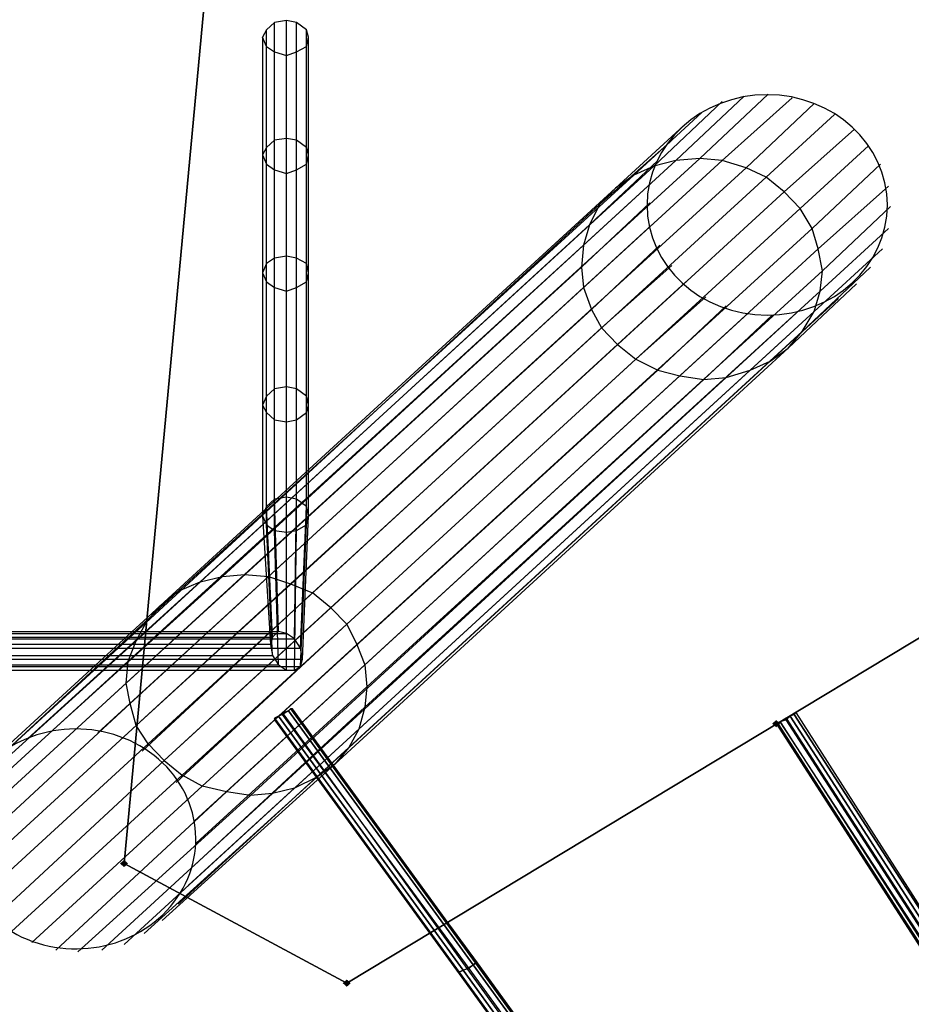
# Model space of a CAD drawing. Units: millimetres. Extents: x 8179 to 17920, y -6400 to 235.
# Drawn here: x 13636 to 14260, y -2752 to -2062 of the extents above; entities that cross this region are included whole.
import ezdxf

# ---------------------------------------------------------------- set-up
doc = ezdxf.new("R2010")
doc.units = ezdxf.units.MM
doc.layers.add('МАФЫ НАШИ', color=18, linetype='Continuous', lineweight=25)

msp = doc.modelspace()

# ---------------------------------------------------------------- hatches: boundary and pattern name
at = {"layer": 'МАФЫ НАШИ'}
for points in [[(14165.48, -2552.49), (14164.07, -2553.78), (14162.67, -2555.07), (14164.07, -2556.36), (14165.48, -2557.65), (14166.88, -2556.36), (14168.29, -2555.07), (14166.88, -2553.78)], [(13708.79, -2650.44), (13707.39, -2651.73), (13705.98, -2653.02), (13707.39, -2654.31), (13708.79, -2655.6), (13710.2, -2654.31), (13711.6, -2653.02), (13710.2, -2651.73)], [(13864.77, -2734.22), (13863.36, -2735.51), (13861.96, -2736.8), (13863.36, -2738.08), (13864.77, -2739.37), (13866.17, -2738.08), (13867.58, -2736.8), (13866.17, -2735.51)]]:
    msp.add_hatch(color=7, dxfattribs=at).paths.add_polyline_path(points)

# ---------------------------------------------------------------- linework, layer by layer
at = {"layer": 'МАФЫ НАШИ', "color": 7}
for p, q in [((13708.79, -2653.02), (13812.78, -1536.9)), ((13812.78, -1536.9), (13708.79, -2653.02)), ((15025.45, -2036.96), (13864.77, -2736.8)), ((13864.77, -2736.8), (15025.45, -2036.96)), ((13814.18, -2064.03), (13808.56, -2069.18)), ((13822.61, -2062.74), (13814.18, -2064.03)), ((13814.18, -2146.51), (13814.18, -2064.03)), ((13814.18, -2064.03), (13814.18, -2064.03)), ((13822.61, -2145.22), (13822.61, -2062.74)), ((13829.64, -2064.03), (13822.61, -2062.74)), ((13822.61, -2062.74), (13822.61, -2062.74)), ((13829.64, -2146.51), (13829.64, -2064.03)), ((13836.67, -2069.18), (13829.64, -2064.03)), ((13829.64, -2064.03), (13829.64, -2064.03)), ((13808.56, -2069.18), (13805.75, -2074.34)), ((13805.75, -2074.34), (13805.75, -2156.82)), ((13808.56, -2080.78), (13805.75, -2074.34)), ((13805.75, -2074.34), (13805.75, -2074.34)), ((13808.56, -2151.67), (13808.56, -2069.18)), ((13808.56, -2069.18), (13808.56, -2069.18)), ((13836.67, -2151.67), (13836.67, -2069.18)), ((13838.07, -2074.34), (13836.67, -2069.18)), ((13836.67, -2069.18), (13836.67, -2069.18)), ((13836.67, -2080.78), (13838.07, -2074.34)), ((13838.07, -2156.82), (13838.07, -2074.34)), ((13838.07, -2074.34), (13838.07, -2074.34)), ((13808.56, -2163.27), (13808.56, -2080.78)), ((13808.56, -2080.78), (13814.18, -2084.65)), ((13808.56, -2080.78), (13808.56, -2080.78)), ((13829.64, -2084.65), (13836.67, -2080.78)), ((13836.67, -2163.27), (13836.67, -2080.78)), ((13836.67, -2080.78), (13836.67, -2080.78)), ((13814.18, -2167.13), (13814.18, -2084.65)), ((13814.18, -2084.65), (13822.61, -2087.23)), ((13814.18, -2084.65), (13814.18, -2084.65)), ((13822.61, -2087.23), (13829.64, -2084.65)), ((13822.61, -2169.71), (13822.61, -2087.23)), ((13822.61, -2087.23), (13822.61, -2087.23)), ((13829.64, -2167.13), (13829.64, -2084.65)), ((13829.64, -2084.65), (13829.64, -2084.65)), ((14095.22, -2160.69), (14143, -2115.58)), ((14112.08, -2159.4), (14159.86, -2114.29)), ((14143, -2115.58), (14143, -2115.58)), ((14159.86, -2114.29), (14159.86, -2114.29)), ((14079.76, -2164.56), (14127.54, -2119.45)), ((14127.54, -2160.69), (14176.72, -2116.87)), ((14127.54, -2119.45), (14127.54, -2119.45)), ((14144.4, -2165.85), (14192.18, -2120.74)), ((14176.72, -2116.87), (14176.72, -2116.87)), ((14192.18, -2120.74), (14192.18, -2120.74)), ((14065.71, -2171), (14113.49, -2127.18)), ((14113.49, -2127.18), (14113.49, -2127.18)), ((14158.45, -2172.29), (14206.23, -2128.47)), ((14206.23, -2128.47), (14206.23, -2128.47)), ((14053.06, -2180.02), (14100.84, -2136.2)), ((14100.84, -2136.2), (14100.84, -2136.2)), ((14220.28, -2138.78), (14171.1, -2182.6)), ((14220.28, -2138.78), (14220.28, -2138.78)), ((13814.18, -2146.51), (13808.56, -2151.67)), ((13822.61, -2145.22), (13814.18, -2146.51)), ((13814.18, -2229), (13814.18, -2146.51)), ((13814.18, -2146.51), (13814.18, -2146.51)), ((13822.61, -2227.71), (13822.61, -2145.22)), ((13829.64, -2146.51), (13822.61, -2145.22)), ((13822.61, -2145.22), (13822.61, -2145.22)), ((13829.64, -2229), (13829.64, -2146.51)), ((13836.67, -2151.67), (13829.64, -2146.51)), ((13829.64, -2146.51), (13829.64, -2146.51)), ((14041.82, -2191.62), (14091, -2147.8)), ((14091, -2147.8), (14091, -2147.8)), ((14182.34, -2194.2), (14230.12, -2150.38)), ((14230.12, -2150.38), (14230.12, -2150.38)), ((13808.56, -2151.67), (13805.75, -2156.82)), ((13805.75, -2156.82), (13805.75, -2239.31)), ((13805.75, -2156.82), (13808.56, -2163.27)), ((13805.75, -2156.82), (13805.75, -2156.82)), ((13808.56, -2232.86), (13808.56, -2151.67)), ((13808.56, -2151.67), (13808.56, -2151.67)), ((13836.67, -2232.86), (13836.67, -2151.67)), ((13838.07, -2156.82), (13836.67, -2151.67)), ((13836.67, -2151.67), (13836.67, -2151.67)), ((13836.67, -2163.27), (13838.07, -2156.82)), ((13838.07, -2239.31), (13838.07, -2156.82)), ((13838.07, -2156.82), (13838.07, -2156.82)), ((13762.19, -2455.83), (14079.76, -2164.56)), ((13777.65, -2451.96), (14095.22, -2160.69)), ((13793.1, -2450.68), (14112.08, -2159.4)), ((13808.56, -2245.75), (13808.56, -2163.27)), ((13808.56, -2163.27), (13814.18, -2167.13)), ((13808.56, -2163.27), (13808.56, -2163.27)), ((13809.97, -2451.96), (14127.54, -2160.69)), ((13829.64, -2167.13), (13836.67, -2163.27)), ((13836.67, -2245.75), (13836.67, -2163.27)), ((13836.67, -2163.27), (13836.67, -2163.27)), ((14034.8, -2205.8), (14082.57, -2160.69)), ((14079.76, -2164.56), (14065.71, -2171)), ((14095.22, -2160.69), (14079.76, -2164.56)), ((14079.76, -2164.56), (14079.76, -2164.56)), ((14082.57, -2160.69), (14082.57, -2160.69)), ((14112.08, -2159.4), (14095.22, -2160.69)), ((14095.22, -2160.69), (14095.22, -2160.69)), ((14127.54, -2160.69), (14112.08, -2159.4)), ((14112.08, -2159.4), (14112.08, -2159.4)), ((14144.4, -2165.85), (14127.54, -2160.69)), ((14127.54, -2160.69), (14127.54, -2160.69)), ((14190.77, -2208.38), (14238.55, -2163.27)), ((14238.55, -2163.27), (14238.55, -2163.27)), ((13746.73, -2462.28), (14065.71, -2171)), ((13814.18, -2249.62), (13814.18, -2167.13)), ((13814.18, -2167.13), (13822.61, -2169.71)), ((13814.18, -2167.13), (13814.18, -2167.13)), ((13822.61, -2169.71), (13829.64, -2167.13)), ((13822.61, -2252.2), (13822.61, -2169.71)), ((13822.61, -2169.71), (13822.61, -2169.71)), ((13825.42, -2457.12), (14144.4, -2165.85)), ((13829.64, -2249.62), (13829.64, -2167.13)), ((13829.64, -2167.13), (13829.64, -2167.13)), ((14065.71, -2171), (14053.06, -2180.02)), ((14065.71, -2171), (14065.71, -2171)), ((14158.45, -2172.29), (14144.4, -2165.85)), ((14144.4, -2165.85), (14144.4, -2165.85)), ((13840.88, -2463.56), (14158.45, -2172.29)), ((14030.58, -2219.98), (14078.36, -2176.16)), ((14078.36, -2176.16), (14078.36, -2176.16)), ((14171.1, -2182.6), (14158.45, -2172.29)), ((14158.45, -2172.29), (14158.45, -2172.29)), ((14194.99, -2222.55), (14244.17, -2178.73)), ((14244.17, -2178.73), (14244.17, -2178.73)), ((13734.09, -2472.59), (14053.06, -2180.02)), ((14171.1, -2182.6), (13853.53, -2473.87)), ((14053.06, -2180.02), (14041.82, -2191.62)), ((14053.06, -2180.02), (14053.06, -2180.02)), ((14182.34, -2194.2), (14171.1, -2182.6)), ((14171.1, -2182.6), (14171.1, -2182.6)), ((13724.25, -2484.19), (14041.82, -2191.62)), ((14029.18, -2235.44), (14076.95, -2190.33)), ((14041.82, -2191.62), (14034.8, -2205.8)), ((14041.82, -2191.62), (14041.82, -2191.62)), ((14076.95, -2190.33), (14076.95, -2190.33)), ((13864.77, -2485.47), (14182.34, -2194.2)), ((14190.77, -2208.38), (14182.34, -2194.2)), ((14182.34, -2194.2), (14182.34, -2194.2)), ((14197.8, -2238.02), (14245.58, -2192.91)), ((14245.58, -2192.91), (14245.58, -2192.91)), ((13717.22, -2497.07), (14034.8, -2205.8)), ((14030.58, -2249.62), (14078.36, -2205.8)), ((14034.8, -2205.8), (14030.58, -2219.98)), ((14034.8, -2205.8), (14034.8, -2205.8)), ((14078.36, -2205.8), (14078.36, -2205.8)), ((13871.8, -2499.65), (14190.77, -2208.38)), ((14194.99, -2222.55), (14190.77, -2208.38)), ((14190.77, -2208.38), (14190.77, -2208.38)), ((14196.39, -2252.2), (14244.17, -2208.38)), ((14244.17, -2208.38), (14244.17, -2208.38)), ((13711.6, -2511.25), (14030.58, -2219.98)), ((14030.58, -2219.98), (14029.18, -2235.44)), ((14030.58, -2219.98), (14030.58, -2219.98)), ((14036.2, -2265.08), (14083.98, -2219.98)), ((14083.98, -2219.98), (14083.98, -2219.98)), ((13877.42, -2513.83), (14194.99, -2222.55)), ((14192.18, -2266.37), (14239.95, -2222.55)), ((14197.8, -2238.02), (14194.99, -2222.55)), ((14194.99, -2222.55), (14194.99, -2222.55)), ((14239.95, -2222.55), (14239.95, -2222.55)), ((13808.56, -2232.86), (13805.75, -2239.31)), ((13814.18, -2229), (13808.56, -2232.86)), ((13808.56, -2325.66), (13808.56, -2232.86)), ((13808.56, -2232.86), (13808.56, -2232.86)), ((13822.61, -2227.71), (13814.18, -2229)), ((13814.18, -2320.5), (13814.18, -2229)), ((13814.18, -2229), (13814.18, -2229)), ((13829.64, -2229), (13822.61, -2227.71)), ((13822.61, -2319.22), (13822.61, -2227.71)), ((13822.61, -2227.71), (13822.61, -2227.71)), ((13829.64, -2320.5), (13829.64, -2229)), ((13836.67, -2232.86), (13829.64, -2229)), ((13829.64, -2229), (13829.64, -2229)), ((13836.67, -2325.66), (13836.67, -2232.86)), ((13838.07, -2239.31), (13836.67, -2232.86)), ((13836.67, -2232.86), (13836.67, -2232.86)), ((13710.2, -2526.72), (14029.18, -2235.44)), ((13805.75, -2239.31), (13805.75, -2332.1)), ((13805.75, -2239.31), (13808.56, -2245.75)), ((13805.75, -2239.31), (13805.75, -2239.31)), ((13836.67, -2245.75), (13838.07, -2239.31)), ((13838.07, -2332.1), (13838.07, -2239.31)), ((13838.07, -2239.31), (13838.07, -2239.31)), ((13878.82, -2529.29), (14197.8, -2238.02)), ((14029.18, -2235.44), (14030.58, -2249.62)), ((14029.18, -2235.44), (14029.18, -2235.44)), ((14043.23, -2277.97), (14092.41, -2234.15)), ((14092.41, -2234.15), (14092.41, -2234.15)), ((14183.75, -2280.55), (14231.52, -2235.44)), ((14196.39, -2252.2), (14197.8, -2238.02)), ((14197.8, -2238.02), (14197.8, -2238.02)), ((14231.52, -2235.44), (14231.52, -2235.44)), ((13808.56, -2337.26), (13808.56, -2245.75)), ((13808.56, -2245.75), (13814.18, -2249.62)), ((13808.56, -2245.75), (13808.56, -2245.75)), ((13829.64, -2249.62), (13836.67, -2245.75)), ((13836.67, -2337.26), (13836.67, -2245.75)), ((13836.67, -2245.75), (13836.67, -2245.75)), ((14102.25, -2245.75), (14054.47, -2289.57)), ((14102.25, -2245.75), (14102.25, -2245.75)), ((14173.91, -2292.15), (14221.69, -2247.04)), ((14221.69, -2247.04), (14221.69, -2247.04)), ((13713.01, -2540.89), (14030.58, -2249.62)), ((13814.18, -2342.41), (13814.18, -2249.62)), ((13814.18, -2249.62), (13822.61, -2252.2)), ((13814.18, -2249.62), (13814.18, -2249.62)), ((13822.61, -2252.2), (13829.64, -2249.62)), ((13822.61, -2343.7), (13822.61, -2252.2)), ((13822.61, -2252.2), (13822.61, -2252.2)), ((13829.64, -2342.41), (13829.64, -2249.62)), ((13829.64, -2249.62), (13829.64, -2249.62)), ((13877.42, -2543.47), (14196.39, -2252.2)), ((14030.58, -2249.62), (14036.2, -2265.08)), ((14030.58, -2249.62), (14030.58, -2249.62)), ((14192.18, -2266.37), (14196.39, -2252.2)), ((14196.39, -2252.2), (14196.39, -2252.2)), ((14067.12, -2299.88), (14116.3, -2256.06)), ((14116.3, -2256.06), (14116.3, -2256.06)), ((14161.26, -2301.17), (14209.04, -2257.35)), ((14209.04, -2257.35), (14209.04, -2257.35)), ((13717.22, -2556.36), (14036.2, -2265.08)), ((13873.2, -2558.94), (14192.18, -2266.37)), ((14036.2, -2265.08), (14043.23, -2277.97)), ((14036.2, -2265.08), (14036.2, -2265.08)), ((14082.57, -2307.62), (14130.35, -2262.51)), ((14098.03, -2311.48), (14145.81, -2267.66)), ((14130.35, -2262.51), (14130.35, -2262.51)), ((14130.35, -2312.77), (14179.53, -2267.66)), ((14145.81, -2267.66), (14145.81, -2267.66)), ((14147.21, -2307.62), (14194.99, -2263.8)), ((14179.53, -2267.66), (14179.53, -2267.66)), ((14183.75, -2280.55), (14192.18, -2266.37)), ((14192.18, -2266.37), (14192.18, -2266.37)), ((14194.99, -2263.8), (14194.99, -2263.8)), ((14114.89, -2314.06), (14162.67, -2268.95)), ((14162.67, -2268.95), (14162.67, -2268.95)), ((14043.23, -2277.97), (13725.66, -2569.25)), ((13866.17, -2571.83), (14183.75, -2280.55)), ((14054.47, -2289.57), (14043.23, -2277.97)), ((14043.23, -2277.97), (14043.23, -2277.97)), ((14173.91, -2292.15), (14183.75, -2280.55)), ((14183.75, -2280.55), (14183.75, -2280.55)), ((13736.9, -2580.85), (14054.47, -2289.57)), ((13856.34, -2583.42), (14173.91, -2292.15)), ((14054.47, -2289.57), (14067.12, -2299.88)), ((14054.47, -2289.57), (14054.47, -2289.57)), ((14161.26, -2301.17), (14173.91, -2292.15)), ((14173.91, -2292.15), (14173.91, -2292.15)), ((13749.54, -2591.16), (14067.12, -2299.88)), ((13843.69, -2592.45), (14161.26, -2301.17)), ((14067.12, -2299.88), (14082.57, -2307.62)), ((14067.12, -2299.88), (14067.12, -2299.88)), ((14147.21, -2307.62), (14161.26, -2301.17)), ((14161.26, -2301.17), (14161.26, -2301.17)), ((13763.6, -2598.89), (14082.57, -2307.62)), ((13828.23, -2600.18), (14147.21, -2307.62)), ((14082.57, -2307.62), (14098.03, -2311.48)), ((14082.57, -2307.62), (14082.57, -2307.62)), ((14130.35, -2312.77), (14147.21, -2307.62)), ((14147.21, -2307.62), (14147.21, -2307.62)), ((13780.46, -2602.76), (14098.03, -2311.48)), ((13797.32, -2605.34), (14114.89, -2314.06)), ((13812.78, -2604.05), (14130.35, -2312.77)), ((14098.03, -2311.48), (14114.89, -2314.06)), ((14098.03, -2311.48), (14098.03, -2311.48)), ((14114.89, -2314.06), (14130.35, -2312.77)), ((14114.89, -2314.06), (14114.89, -2314.06)), ((14130.35, -2312.77), (14130.35, -2312.77)), ((13814.18, -2320.5), (13808.56, -2325.66)), ((13822.61, -2319.22), (13814.18, -2320.5)), ((13814.18, -2397.83), (13814.18, -2320.5)), ((13814.18, -2320.5), (13814.18, -2320.5)), ((13822.61, -2396.55), (13822.61, -2319.22)), ((13829.64, -2320.5), (13822.61, -2319.22)), ((13822.61, -2319.22), (13822.61, -2319.22)), ((13836.67, -2325.66), (13829.64, -2320.5)), ((13829.64, -2397.83), (13829.64, -2320.5)), ((13829.64, -2320.5), (13829.64, -2320.5)), ((13808.56, -2325.66), (13805.75, -2332.1)), ((13808.56, -2402.99), (13808.56, -2325.66)), ((13808.56, -2325.66), (13808.56, -2325.66)), ((13836.67, -2402.99), (13836.67, -2325.66)), ((13838.07, -2332.1), (13836.67, -2325.66)), ((13836.67, -2325.66), (13836.67, -2325.66)), ((13805.75, -2332.1), (13805.75, -2409.43)), ((13805.75, -2332.1), (13808.56, -2337.26)), ((13805.75, -2332.1), (13805.75, -2332.1)), ((13808.56, -2415.88), (13808.56, -2337.26)), ((13808.56, -2337.26), (13814.18, -2342.41)), ((13808.56, -2337.26), (13808.56, -2337.26)), ((13829.64, -2342.41), (13836.67, -2337.26)), ((13836.67, -2337.26), (13838.07, -2332.1)), ((13836.67, -2415.88), (13836.67, -2337.26)), ((13836.67, -2337.26), (13836.67, -2337.26)), ((13838.07, -2409.43), (13838.07, -2332.1)), ((13838.07, -2332.1), (13838.07, -2332.1)), ((13814.18, -2419.74), (13814.18, -2342.41)), ((13814.18, -2342.41), (13822.61, -2343.7)), ((13814.18, -2342.41), (13814.18, -2342.41)), ((13822.61, -2343.7), (13829.64, -2342.41)), ((13822.61, -2421.03), (13822.61, -2343.7)), ((13822.61, -2343.7), (13822.61, -2343.7)), ((13829.64, -2419.74), (13829.64, -2342.41)), ((13829.64, -2342.41), (13829.64, -2342.41)), ((13814.18, -2397.83), (13808.56, -2402.99)), ((13822.61, -2396.55), (13814.18, -2397.83)), ((13816.99, -2490.63), (13814.18, -2397.83)), ((13814.18, -2397.83), (13814.18, -2397.83)), ((13822.61, -2491.92), (13822.61, -2396.55)), ((13829.64, -2397.83), (13822.61, -2396.55)), ((13822.61, -2396.55), (13822.61, -2396.55)), ((13828.23, -2495.78), (13829.64, -2397.83)), ((13836.67, -2402.99), (13829.64, -2397.83)), ((13829.64, -2397.83), (13829.64, -2397.83)), ((13808.56, -2402.99), (13805.75, -2409.43)), ((13812.78, -2494.5), (13808.56, -2402.99)), ((13808.56, -2402.99), (13808.56, -2402.99)), ((13832.45, -2502.23), (13836.67, -2402.99)), ((13838.07, -2409.43), (13836.67, -2402.99)), ((13836.67, -2402.99), (13836.67, -2402.99)), ((13805.75, -2409.43), (13811.37, -2499.65)), ((13805.75, -2409.43), (13808.56, -2415.88)), ((13805.75, -2409.43), (13805.75, -2409.43)), ((13833.86, -2509.96), (13838.07, -2409.43)), ((13836.67, -2415.88), (13838.07, -2409.43)), ((13838.07, -2409.43), (13838.07, -2409.43)), ((13812.78, -2507.38), (13808.56, -2415.88)), ((13808.56, -2415.88), (13814.18, -2419.74)), ((13808.56, -2415.88), (13808.56, -2415.88)), ((13816.99, -2513.83), (13814.18, -2419.74)), ((13814.18, -2419.74), (13822.61, -2421.03)), ((13814.18, -2419.74), (13814.18, -2419.74)), ((13822.61, -2421.03), (13829.64, -2419.74)), ((13828.23, -2517.69), (13829.64, -2419.74)), ((13829.64, -2419.74), (13836.67, -2415.88)), ((13829.64, -2419.74), (13829.64, -2419.74)), ((13832.45, -2515.12), (13836.67, -2415.88)), ((13836.67, -2415.88), (13836.67, -2415.88)), ((13822.61, -2517.69), (13822.61, -2421.03)), ((13822.61, -2421.03), (13822.61, -2421.03)), ((13656.8, -2561.51), (13777.65, -2451.96)), ((13673.66, -2560.23), (13793.1, -2450.68)), ((13690.53, -2561.51), (13809.97, -2451.96)), ((13762.19, -2455.83), (13777.65, -2451.96)), ((13777.65, -2451.96), (13793.1, -2450.68)), ((13777.65, -2451.96), (13777.65, -2451.96)), ((13793.1, -2450.68), (13809.97, -2451.96)), ((13793.1, -2450.68), (13793.1, -2450.68)), ((13809.97, -2451.96), (13825.42, -2457.12)), ((13809.97, -2451.96), (13809.97, -2451.96)), ((13641.34, -2565.38), (13762.19, -2455.83)), ((13705.98, -2566.67), (13825.42, -2457.12)), ((13746.73, -2462.28), (13762.19, -2455.83)), ((13762.19, -2455.83), (13762.19, -2455.83)), ((13825.42, -2457.12), (13840.88, -2463.56)), ((13825.42, -2457.12), (13825.42, -2457.12)), ((13627.29, -2573.11), (13746.73, -2462.28)), ((13840.88, -2463.56), (13721.44, -2574.4)), ((13734.09, -2472.59), (13746.73, -2462.28)), ((13746.73, -2462.28), (13746.73, -2462.28)), ((13853.53, -2473.87), (13840.88, -2463.56)), ((13840.88, -2463.56), (13840.88, -2463.56)), ((13614.65, -2582.14), (13734.09, -2472.59)), ((13724.25, -2484.19), (13734.09, -2472.59)), ((13734.09, -2472.59), (13734.09, -2472.59)), ((13734.09, -2583.42), (13853.53, -2473.87)), ((13853.53, -2473.87), (13864.77, -2485.47)), ((13853.53, -2473.87), (13853.53, -2473.87)), ((13604.81, -2593.74), (13724.25, -2484.19)), ((13717.22, -2497.07), (13724.25, -2484.19)), ((13724.25, -2484.19), (13724.25, -2484.19)), ((13745.33, -2596.31), (13864.77, -2485.47)), ((13864.77, -2485.47), (13871.8, -2499.65)), ((13864.77, -2485.47), (13864.77, -2485.47)), ((13578.11, -2495.78), (13828.23, -2495.78)), ((13583.73, -2491.92), (13822.61, -2491.92)), ((13589.35, -2490.63), (13816.99, -2490.63)), ((13593.57, -2494.5), (13812.78, -2494.5)), ((13812.78, -2494.5), (13811.37, -2499.65)), ((13816.99, -2490.63), (13812.78, -2494.5)), ((13812.78, -2494.5), (13812.78, -2494.5)), ((13822.61, -2491.92), (13816.99, -2490.63)), ((13816.99, -2490.63), (13816.99, -2490.63)), ((13828.23, -2495.78), (13822.61, -2491.92)), ((13822.61, -2491.92), (13822.61, -2491.92)), ((13832.45, -2502.23), (13828.23, -2495.78)), ((13828.23, -2495.78), (13828.23, -2495.78)), ((13575.3, -2502.23), (13832.45, -2502.23)), ((13811.37, -2499.65), (13594.97, -2499.65)), ((13596.38, -2606.62), (13717.22, -2497.07)), ((13711.6, -2511.25), (13717.22, -2497.07)), ((13717.22, -2497.07), (13717.22, -2497.07)), ((13752.35, -2609.2), (13871.8, -2499.65)), ((13811.37, -2499.65), (13812.78, -2507.38)), ((13811.37, -2499.65), (13811.37, -2499.65)), ((13833.86, -2509.96), (13832.45, -2502.23)), ((13832.45, -2502.23), (13832.45, -2502.23)), ((13871.8, -2499.65), (13877.42, -2513.83)), ((13871.8, -2499.65), (13871.8, -2499.65)), ((13593.57, -2507.38), (13812.78, -2507.38)), ((13812.78, -2507.38), (13816.99, -2513.83)), ((13812.78, -2507.38), (13812.78, -2507.38)), ((13573.9, -2509.96), (13833.86, -2509.96)), ((13575.3, -2515.12), (13832.45, -2515.12)), ((13590.76, -2513.83), (13816.99, -2513.83)), ((13592.16, -2620.8), (13711.6, -2511.25)), ((13710.2, -2526.72), (13711.6, -2511.25)), ((13711.6, -2511.25), (13711.6, -2511.25)), ((13757.97, -2623.38), (13877.42, -2513.83)), ((13816.99, -2513.83), (13822.61, -2517.69)), ((13816.99, -2513.83), (13816.99, -2513.83)), ((13828.23, -2517.69), (13832.45, -2515.12)), ((13832.45, -2515.12), (13833.86, -2509.96)), ((13832.45, -2515.12), (13832.45, -2515.12)), ((13833.86, -2509.96), (13833.86, -2509.96)), ((13877.42, -2513.83), (13878.82, -2529.29)), ((13877.42, -2513.83), (13877.42, -2513.83)), ((13579.52, -2517.69), (13828.23, -2517.69)), ((13585.14, -2517.69), (13822.61, -2517.69)), ((13822.61, -2517.69), (13828.23, -2517.69)), ((13822.61, -2517.69), (13822.61, -2517.69)), ((13828.23, -2517.69), (13828.23, -2517.69)), ((13590.76, -2636.27), (13710.2, -2526.72)), ((13713.01, -2540.89), (13710.2, -2526.72)), ((13710.2, -2526.72), (13710.2, -2526.72)), ((13759.38, -2638.84), (13878.82, -2529.29)), ((13878.82, -2529.29), (13877.42, -2543.47)), ((13878.82, -2529.29), (13878.82, -2529.29)), ((13593.57, -2651.73), (13713.01, -2540.89)), ((13717.22, -2556.36), (13713.01, -2540.89)), ((13713.01, -2540.89), (13713.01, -2540.89)), ((13757.97, -2654.31), (13877.42, -2543.47)), ((13877.42, -2543.47), (13873.2, -2558.94)), ((13877.42, -2543.47), (13877.42, -2543.47)), ((13816.99, -2549.92), (13814.18, -2551.2)), ((13816.99, -2549.92), (13814.18, -2551.2)), ((13819.8, -2547.34), (13816.99, -2549.92)), ((13819.8, -2548.63), (13816.99, -2549.92)), ((13816.99, -2549.92), (13946.27, -2727.77)), ((13946.27, -2727.77), (13816.99, -2549.92)), ((13816.99, -2549.92), (13816.99, -2549.92)), ((13816.99, -2549.92), (13816.99, -2549.92)), ((13819.8, -2547.34), (13824.02, -2546.05)), ((13824.02, -2546.05), (13819.8, -2548.63)), ((13949.08, -2726.48), (13819.8, -2547.34)), ((13819.8, -2547.34), (13819.8, -2547.34)), ((13950.49, -2726.48), (13819.8, -2548.63)), ((13819.8, -2548.63), (13819.8, -2548.63)), ((13824.02, -2546.05), (13825.42, -2544.76)), ((13825.42, -2544.76), (13824.02, -2546.05)), ((13953.3, -2723.91), (13824.02, -2546.05)), ((13824.02, -2546.05), (13953.3, -2723.91)), ((13824.02, -2546.05), (13824.02, -2546.05)), ((13824.02, -2546.05), (13824.02, -2546.05)), ((13825.42, -2544.76), (13956.11, -2722.62)), ((13826.83, -2544.76), (13825.42, -2544.76)), ((13825.42, -2544.76), (13954.7, -2722.62)), ((13826.83, -2544.76), (13825.42, -2544.76)), ((13825.42, -2544.76), (13825.42, -2544.76)), ((13825.42, -2544.76), (13825.42, -2544.76)), ((13956.11, -2722.62), (13826.83, -2544.76)), ((13826.83, -2544.76), (13826.83, -2544.76)), ((14175.32, -2549.92), (14172.51, -2552.49)), ((14175.32, -2549.92), (14172.51, -2551.2)), ((14178.13, -2548.63), (14175.32, -2549.92)), ((14178.13, -2548.63), (14175.32, -2549.92)), ((14280.71, -2713.6), (14175.32, -2549.92)), ((14175.32, -2549.92), (14280.71, -2713.6)), ((14175.32, -2549.92), (14175.32, -2549.92)), ((14175.32, -2549.92), (14175.32, -2549.92)), ((14179.53, -2547.34), (14178.13, -2548.63)), ((14179.53, -2547.34), (14178.13, -2548.63)), ((14283.52, -2712.31), (14178.13, -2548.63)), ((14178.13, -2548.63), (14283.52, -2712.31)), ((14178.13, -2548.63), (14178.13, -2548.63)), ((14178.13, -2548.63), (14178.13, -2548.63)), ((14284.92, -2712.31), (14179.53, -2547.34)), ((14179.53, -2547.34), (14179.53, -2547.34)), ((13597.78, -2665.91), (13717.22, -2556.36)), ((13725.66, -2569.25), (13717.22, -2556.36)), ((13717.22, -2556.36), (13717.22, -2556.36)), ((13814.18, -2551.2), (13943.46, -2729.06)), ((13943.46, -2729.06), (13814.18, -2551.2)), ((13814.18, -2551.2), (13814.18, -2552.49)), ((13814.18, -2551.2), (13814.18, -2552.49)), ((13814.18, -2551.2), (13814.18, -2551.2)), ((13814.18, -2551.2), (13814.18, -2551.2)), ((13814.18, -2552.49), (13943.46, -2730.35)), ((13814.18, -2552.49), (13814.18, -2552.49)), ((14168.29, -2553.78), (14165.48, -2555.07)), ((14166.88, -2555.07), (14165.48, -2555.07)), ((14165.48, -2555.07), (14270.87, -2718.75)), ((14165.48, -2555.07), (14272.27, -2718.75)), ((14165.48, -2555.07), (14165.48, -2555.07)), ((14168.29, -2553.78), (14166.88, -2555.07)), ((14272.27, -2718.75), (14166.88, -2555.07)), ((14166.88, -2555.07), (14166.88, -2555.07)), ((14172.51, -2551.2), (14168.29, -2553.78)), ((14172.51, -2552.49), (14168.29, -2553.78)), ((14168.29, -2553.78), (14273.68, -2717.46)), ((14275.08, -2717.46), (14168.29, -2553.78)), ((14168.29, -2553.78), (14168.29, -2553.78)), ((14168.29, -2553.78), (14168.29, -2553.78)), ((14172.51, -2551.2), (14277.89, -2714.89)), ((14172.51, -2551.2), (14172.51, -2551.2)), ((14277.89, -2716.17), (14172.51, -2552.49)), ((14172.51, -2552.49), (14172.51, -2552.49)), ((13656.8, -2561.51), (13656.8, -2561.51)), ((13673.66, -2560.23), (13673.66, -2560.23)), ((13690.53, -2561.51), (13690.53, -2561.51)), ((13753.76, -2668.49), (13873.2, -2558.94)), ((13873.2, -2558.94), (13866.17, -2571.83)), ((13873.2, -2558.94), (13873.2, -2558.94)), ((13606.21, -2678.8), (13725.66, -2569.25)), ((13641.34, -2565.38), (13641.34, -2565.38)), ((13705.98, -2566.67), (13705.98, -2566.67)), ((13725.66, -2569.25), (13736.9, -2580.85)), ((13725.66, -2569.25), (13725.66, -2569.25)), ((13746.73, -2681.38), (13866.17, -2571.83)), ((13866.17, -2571.83), (13856.34, -2583.42)), ((13866.17, -2571.83), (13866.17, -2571.83)), ((13721.44, -2574.4), (13721.44, -2574.4)), ((13617.46, -2691.69), (13736.9, -2580.85)), ((13734.09, -2583.42), (13734.09, -2583.42)), ((13735.49, -2692.98), (13856.34, -2583.42)), ((13736.9, -2580.85), (13749.54, -2591.16)), ((13736.9, -2580.85), (13736.9, -2580.85)), ((13856.34, -2583.42), (13843.69, -2592.45)), ((13856.34, -2583.42), (13856.34, -2583.42)), ((13749.54, -2591.16), (13630.1, -2700.71)), ((13722.85, -2702), (13843.69, -2592.45)), ((13763.6, -2598.89), (13749.54, -2591.16)), ((13749.54, -2591.16), (13749.54, -2591.16)), ((13843.69, -2592.45), (13828.23, -2600.18)), ((13843.69, -2592.45), (13843.69, -2592.45)), ((13644.15, -2708.44), (13763.6, -2598.89)), ((13745.33, -2596.31), (13745.33, -2596.31)), ((13780.46, -2602.76), (13763.6, -2598.89)), ((13763.6, -2598.89), (13763.6, -2598.89)), ((13661.02, -2713.6), (13780.46, -2602.76)), ((13676.47, -2714.89), (13797.32, -2605.34)), ((13693.34, -2713.6), (13812.78, -2604.05)), ((13708.79, -2709.73), (13828.23, -2600.18)), ((13797.32, -2605.34), (13780.46, -2602.76)), ((13780.46, -2602.76), (13780.46, -2602.76)), ((13812.78, -2604.05), (13797.32, -2605.34)), ((13797.32, -2605.34), (13797.32, -2605.34)), ((13828.23, -2600.18), (13812.78, -2604.05)), ((13812.78, -2604.05), (13812.78, -2604.05)), ((13828.23, -2600.18), (13828.23, -2600.18)), ((13752.35, -2609.2), (13752.35, -2609.2)), ((13757.97, -2623.38), (13757.97, -2623.38)), ((13759.38, -2638.84), (13759.38, -2638.84)), ((13864.77, -2736.8), (13708.79, -2653.02)), ((13708.79, -2653.02), (13864.77, -2736.8)), ((13708.79, -2653.02), (13708.79, -2653.02)), ((13708.79, -2653.02), (13708.79, -2653.02)), ((13757.97, -2654.31), (13757.97, -2654.31)), ((13753.76, -2668.49), (13753.76, -2668.49)), ((13746.73, -2681.38), (13746.73, -2681.38)), ((13735.49, -2692.98), (13735.49, -2692.98)), ((13722.85, -2702), (13722.85, -2702)), ((13644.15, -2708.44), (13644.15, -2708.44)), ((13708.79, -2709.73), (13708.79, -2709.73)), ((13661.02, -2713.6), (13661.02, -2713.6)), ((13676.47, -2714.89), (13676.47, -2714.89)), ((13693.34, -2713.6), (13693.34, -2713.6)), ((13954.7, -2722.62), (13953.3, -2723.91)), ((13953.3, -2723.91), (13956.11, -2722.62)), ((13956.11, -2722.62), (13954.7, -2722.62)), ((13954.7, -2722.62), (14083.98, -2900.48)), ((13954.7, -2722.62), (13954.7, -2722.62)), ((13956.11, -2722.62), (14085.38, -2900.48)), ((14085.38, -2900.48), (13956.11, -2722.62)), ((13956.11, -2722.62), (13956.11, -2722.62)), ((13943.46, -2729.06), (13946.27, -2727.77)), ((13946.27, -2727.77), (13943.46, -2729.06)), ((13943.46, -2729.06), (14072.74, -2906.92)), ((14072.74, -2908.21), (13943.46, -2729.06)), ((13943.46, -2729.06), (13943.46, -2730.35)), ((13943.46, -2730.35), (13943.46, -2729.06)), ((13943.46, -2729.06), (13943.46, -2729.06)), ((13943.46, -2729.06), (13943.46, -2729.06)), ((13943.46, -2730.35), (14072.74, -2908.21)), ((13943.46, -2730.35), (13943.46, -2730.35)), ((13950.49, -2726.48), (13946.27, -2727.77)), ((13946.27, -2727.77), (13949.08, -2726.48)), ((13946.27, -2727.77), (14075.55, -2905.63)), ((14075.55, -2905.63), (13946.27, -2727.77)), ((13946.27, -2727.77), (13946.27, -2727.77)), ((13946.27, -2727.77), (13946.27, -2727.77)), ((13949.08, -2726.48), (13953.3, -2723.91)), ((14078.36, -2904.34), (13949.08, -2726.48)), ((13949.08, -2726.48), (13949.08, -2726.48)), ((13953.3, -2723.91), (13950.49, -2726.48)), ((14079.76, -2904.34), (13950.49, -2726.48)), ((13950.49, -2726.48), (13950.49, -2726.48)), ((14082.57, -2901.77), (13953.3, -2723.91)), ((13953.3, -2723.91), (14082.57, -2901.77)), ((13953.3, -2723.91), (13953.3, -2723.91)), ((13953.3, -2723.91), (13953.3, -2723.91)), ((13864.77, -2736.8), (13864.77, -2736.8)), ((13864.77, -2736.8), (13864.77, -2736.8))]:
    msp.add_line(p, q, dxfattribs=at)
for centre, major_axis, start_param, end_param in [((14159.17, -2191.84), (-84.15, 0), 3.141593, 9.424778), ((13675.14, -2635.75), (83.93, 0), 4.146025, 10.238042)]:
    msp.add_ellipse(centre, major_axis=major_axis, ratio=0.917191, start_param=start_param, end_param=end_param, dxfattribs=at)
msp.add_open_spline([(16333.88, -1046.14), (16178.37, -906.95), (15387.4, -70.74), (13348.96, 286.3), (11241.65, 160.92), (9399.46, -201.75), (8293.27, -1300.8), (8129.95, -2724.08), (8640.43, -3779.49), (9294.07, -4701.54), (10732.75, -4823.36), (11558.04, -3802.36), (13218.83, -4001.08), (13496.34, -5876.43), (15808.84, -6655.54), (17256.91, -5472.57), (17990.58, -4150.49), (17731.7, -2798.15), (17056.28, -1797.66), (16497.66, -1216.52), (16333.88, -1046.14)], degree=3, knots=[0, 0, 0, 0, 648.046305, 3295.971645, 5744.873611, 7129.832071, 8709.647711, 10218.231375, 11526.209798, 12460.101878, 13660.782316, 15157.513444, 16194.515762, 17829.360852, 20085.391502, 21986.800372, 23144.712758, 24425.36809, 26215.811281, 26958.467829, 26958.467829, 26958.467829, 26958.467829], dxfattribs=at)

doc.saveas('drawing.dxf')
